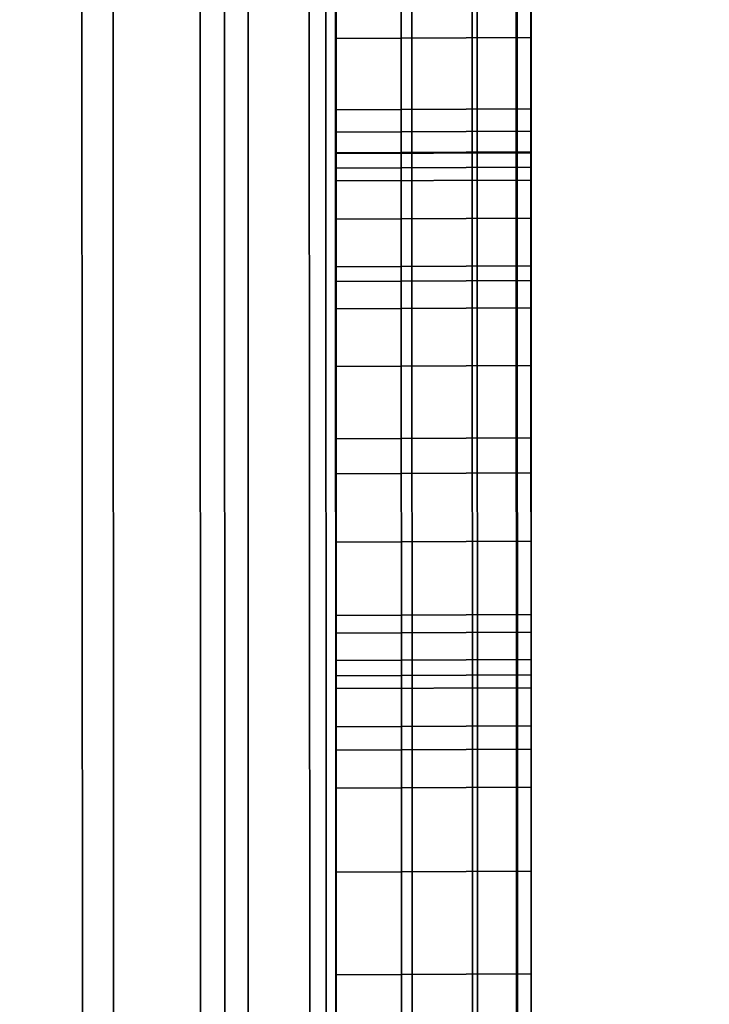
# Model space of a CAD drawing. Extents: x -0.04 to 0.04, y -0.7 to 0.
# Drawn here: x 0.007 to 0.008, y -0.451 to -0.45 of the extents above; entities that cross this region are included whole.
import ezdxf

# ---------------------------------------------------------------- set-up
doc = ezdxf.new("R2010")
doc.units = 0
for name, color, linetype in [('L13_GEH_USE_FARBE5', 7, 'CONTINUOUS'), ('L14_SYMBOL_SCHWARZ4', 7, 'CONTINUOUS'), ('L15_FUNKTIONSTASTE_ROT7', 7, 'CONTINUOUS'), ('L16_FUNK_BLAU3', 7, 'CONTINUOUS'), ('L17_SYMBOL_SCHWARZ2', 7, 'CONTINUOUS'), ('L6_ROHRE_FARBE1', 7, 'CONTINUOUS'), ('L8_ROHRE_FARBE2', 7, 'CONTINUOUS')]:
    doc.layers.add(name, color=color, linetype=linetype)

msp = doc.modelspace()

# ---------------------------------------------------------------- linework, layer by layer
at = {"layer": 'L13_GEH_USE_FARBE5', "color": 253, "invisible_edges": 9}
for points in [[(0.00704, -0.428498, 0.182213), (0.00693, -0.468498, 0.182207), (0.006916, -0.428498, 0.182207), (0.00704, -0.428498, 0.182213)], [(0.00693, -0.468498, 0.182207), (0.00704, -0.428498, 0.182213), (0.007054, -0.468498, 0.182213), (0.00693, -0.468498, 0.182207)], [(0.006967, -0.468498, 0.106159), (0.007072, -0.428498, 0.106162), (0.006953, -0.428498, 0.106159), (0.006967, -0.468498, 0.106159)], [(0.007072, -0.428498, 0.106162), (0.006967, -0.468498, 0.106159), (0.007086, -0.468498, 0.106162), (0.007072, -0.428498, 0.106162)], [(0.007161, -0.428498, 0.182188), (0.007054, -0.468498, 0.182213), (0.00704, -0.428498, 0.182213), (0.007161, -0.428498, 0.182188)], [(0.007054, -0.468498, 0.182213), (0.007161, -0.428498, 0.182188), (0.007175, -0.468498, 0.182188), (0.007054, -0.468498, 0.182213)], [(0.007086, -0.468498, 0.106162), (0.007186, -0.428498, 0.106193), (0.007072, -0.428498, 0.106162), (0.007086, -0.468498, 0.106162)], [(0.007186, -0.428498, 0.106193), (0.007086, -0.468498, 0.106162), (0.0072, -0.468498, 0.106193), (0.007186, -0.428498, 0.106193)], [(0.007273, -0.428498, 0.182133), (0.007175, -0.468498, 0.182188), (0.007161, -0.428498, 0.182188), (0.007273, -0.428498, 0.182133)], [(0.007175, -0.468498, 0.182188), (0.007273, -0.428498, 0.182133), (0.007287, -0.468498, 0.182133), (0.007175, -0.468498, 0.182188)], [(0.0072, -0.468498, 0.106193), (0.00729, -0.428498, 0.10625), (0.007186, -0.428498, 0.106193), (0.0072, -0.468498, 0.106193)], [(0.00729, -0.428498, 0.10625), (0.0072, -0.468498, 0.106193), (0.007304, -0.468498, 0.10625), (0.00729, -0.428498, 0.10625)], [(0.007367, -0.428498, 0.182054), (0.007287, -0.468498, 0.182133), (0.007273, -0.428498, 0.182133), (0.007367, -0.428498, 0.182054)], [(0.007287, -0.468498, 0.182133), (0.007367, -0.428498, 0.182054), (0.007381, -0.468498, 0.182054), (0.007287, -0.468498, 0.182133)], [(0.007304, -0.468498, 0.10625), (0.007378, -0.428497, 0.106329), (0.00729, -0.428498, 0.10625), (0.007304, -0.468498, 0.10625)], [(0.007378, -0.428497, 0.106329), (0.007304, -0.468498, 0.10625), (0.007392, -0.468497, 0.106329), (0.007378, -0.428497, 0.106329)], [(0.007454, -0.468497, 0.181953), (0.007367, -0.428498, 0.182054), (0.00744, -0.428497, 0.181953), (0.007454, -0.468497, 0.181953)], [(0.007367, -0.428498, 0.182054), (0.007454, -0.468497, 0.181953), (0.007381, -0.468498, 0.182054), (0.007367, -0.428498, 0.182054)], [(0.007459, -0.468497, 0.106428), (0.007378, -0.428497, 0.106329), (0.007392, -0.468497, 0.106329), (0.007459, -0.468497, 0.106428)], [(0.007378, -0.428497, 0.106329), (0.007459, -0.468497, 0.106428), (0.007445, -0.428497, 0.106428), (0.007378, -0.428497, 0.106329)], [(0.00744, -0.428497, 0.181953), (0.007499, -0.468497, 0.181837), (0.007454, -0.468497, 0.181953), (0.00744, -0.428497, 0.181953)], [(0.007499, -0.468497, 0.181837), (0.00744, -0.428497, 0.181953), (0.007485, -0.428497, 0.181837), (0.007499, -0.468497, 0.181837)], [(0.0075, -0.468497, 0.106539), (0.007445, -0.428497, 0.106428), (0.007459, -0.468497, 0.106428), (0.0075, -0.468497, 0.106539)], [(0.007445, -0.428497, 0.106428), (0.0075, -0.468497, 0.106539), (0.007486, -0.428497, 0.106539), (0.007445, -0.428497, 0.106428)], [(0.007485, -0.428497, 0.181837), (0.007514, -0.468497, 0.181714), (0.007499, -0.468497, 0.181837), (0.007485, -0.428497, 0.181837)], [(0.007514, -0.468497, 0.181714), (0.007485, -0.428497, 0.181837), (0.0075, -0.428497, 0.181714), (0.007514, -0.468497, 0.181714)], [(0.007514, -0.468497, 0.106656), (0.007486, -0.428497, 0.106539), (0.0075, -0.468497, 0.106539), (0.007514, -0.468497, 0.106656)], [(0.007486, -0.428497, 0.106539), (0.007514, -0.468497, 0.106656), (0.0075, -0.428497, 0.106656), (0.007486, -0.428497, 0.106539)], [(0.007513, -0.464997, 0.108852), (0.0075, -0.428497, 0.106656), (0.007514, -0.468497, 0.106656), (0.007513, -0.464997, 0.108852)], [(0.0075, -0.428497, 0.106656), (0.007513, -0.464997, 0.108852), (0.007501, -0.431997, 0.108852), (0.0075, -0.428497, 0.106656)], [(0.0075, -0.428497, 0.181714), (0.007513, -0.464997, 0.179352), (0.007514, -0.468497, 0.181714), (0.0075, -0.428497, 0.181714)], [(0.007513, -0.464997, 0.179352), (0.0075, -0.428497, 0.181714), (0.007501, -0.431997, 0.179352), (0.007513, -0.464997, 0.179352)], [(0.006313, -0.464998, 0.179352), (0.007501, -0.431997, 0.179352), (0.006301, -0.431998, 0.179352), (0.006313, -0.464998, 0.179352)], [(0.007501, -0.431997, 0.108852), (0.006313, -0.464998, 0.108852), (0.006301, -0.431998, 0.108852), (0.007501, -0.431997, 0.108852)], [(0.007501, -0.431997, 0.179352), (0.006313, -0.464998, 0.179352), (0.007513, -0.464997, 0.179352), (0.007501, -0.431997, 0.179352)], [(0.006313, -0.464998, 0.108852), (0.007501, -0.431997, 0.108852), (0.007513, -0.464997, 0.108852), (0.006313, -0.464998, 0.108852)]]:
    msp.add_3dface(points, dxfattribs=at)
at = {"layer": 'L14_SYMBOL_SCHWARZ4', "color": 7}
for points, invisible_edges in [([(0.007308, -0.450422, 0.157705), (0.007508, -0.449916, 0.157836), (0.007308, -0.449917, 0.157836), (0.007308, -0.450422, 0.157705)], 9), ([(0.007508, -0.449916, 0.157836), (0.007308, -0.450422, 0.157705), (0.007508, -0.450421, 0.157705), (0.007508, -0.449916, 0.157836)], 9), ([(0.007308, -0.450422, 0.160833), (0.007508, -0.449916, 0.160963), (0.007308, -0.449917, 0.160963), (0.007308, -0.450422, 0.160833)], 9), ([(0.007508, -0.449916, 0.160963), (0.007308, -0.450422, 0.160833), (0.007508, -0.450421, 0.160833), (0.007508, -0.449916, 0.160963)], 9), ([(0.007308, -0.450072, 0.158572), (0.007308, -0.450422, 0.157705), (0.007308, -0.449917, 0.157836), (0.007308, -0.450072, 0.158572)], 13), ([(0.007308, -0.450072, 0.1617), (0.007308, -0.450422, 0.160833), (0.007308, -0.449917, 0.160963), (0.007308, -0.450072, 0.1617)], 13), ([(0.007508, -0.450421, 0.157705), (0.007508, -0.450071, 0.158572), (0.007508, -0.449916, 0.157836), (0.007508, -0.450421, 0.157705)], 11), ([(0.007508, -0.450421, 0.160833), (0.007508, -0.450071, 0.1617), (0.007508, -0.449916, 0.160963), (0.007508, -0.450421, 0.160833)], 11), ([(0.007508, -0.450071, 0.158572), (0.007308, -0.45056, 0.158444), (0.007308, -0.450072, 0.158572), (0.007508, -0.450071, 0.158572)], 9), ([(0.007308, -0.45056, 0.158444), (0.007508, -0.450071, 0.158572), (0.007508, -0.450559, 0.158444), (0.007308, -0.45056, 0.158444)], 9), ([(0.007508, -0.450071, 0.1617), (0.007308, -0.45056, 0.161571), (0.007308, -0.450072, 0.1617), (0.007508, -0.450071, 0.1617)], 9), ([(0.007308, -0.45056, 0.161571), (0.007508, -0.450071, 0.1617), (0.007508, -0.450559, 0.161571), (0.007308, -0.45056, 0.161571)], 9), ([(0.007508, -0.450421, 0.157705), (0.007508, -0.450559, 0.158444), (0.007508, -0.450071, 0.158572), (0.007508, -0.450421, 0.157705)], 13), ([(0.007508, -0.450421, 0.160833), (0.007508, -0.450559, 0.161571), (0.007508, -0.450071, 0.1617), (0.007508, -0.450421, 0.160833)], 13), ([(0.007308, -0.45056, 0.158444), (0.007308, -0.450422, 0.157705), (0.007308, -0.450072, 0.158572), (0.007308, -0.45056, 0.158444)], 11), ([(0.007308, -0.45056, 0.161571), (0.007308, -0.450422, 0.160833), (0.007308, -0.450072, 0.1617), (0.007308, -0.45056, 0.161571)], 11), ([(0.007308, -0.450935, 0.157607), (0.007508, -0.450421, 0.157705), (0.007308, -0.450422, 0.157705), (0.007308, -0.450935, 0.157607)], 9), ([(0.007508, -0.450421, 0.157705), (0.007308, -0.450935, 0.157607), (0.007508, -0.450934, 0.157607), (0.007508, -0.450421, 0.157705)], 9), ([(0.007308, -0.450935, 0.160734), (0.007508, -0.450421, 0.160833), (0.007308, -0.450422, 0.160833), (0.007308, -0.450935, 0.160734)], 9), ([(0.007508, -0.450421, 0.160833), (0.007308, -0.450935, 0.160734), (0.007508, -0.450934, 0.160734), (0.007508, -0.450421, 0.160833)], 9), ([(0.007308, -0.45056, 0.158444), (0.007308, -0.450935, 0.157607), (0.007308, -0.450422, 0.157705), (0.007308, -0.45056, 0.158444)], 13), ([(0.007308, -0.45056, 0.161571), (0.007308, -0.450935, 0.160734), (0.007308, -0.450422, 0.160833), (0.007308, -0.45056, 0.161571)], 13), ([(0.007508, -0.450934, 0.157607), (0.007508, -0.450559, 0.158444), (0.007508, -0.450421, 0.157705), (0.007508, -0.450934, 0.157607)], 11), ([(0.007508, -0.450934, 0.160734), (0.007508, -0.450559, 0.161571), (0.007508, -0.450421, 0.160833), (0.007508, -0.450934, 0.160734)], 11), ([(0.007508, -0.450559, 0.158444), (0.007308, -0.451055, 0.158348), (0.007308, -0.45056, 0.158444), (0.007508, -0.450559, 0.158444)], 9), ([(0.007308, -0.451055, 0.158348), (0.007508, -0.450559, 0.158444), (0.007508, -0.451054, 0.158348), (0.007308, -0.451055, 0.158348)], 9), ([(0.007508, -0.450559, 0.161571), (0.007308, -0.451055, 0.161475), (0.007308, -0.45056, 0.161571), (0.007508, -0.450559, 0.161571)], 9), ([(0.007308, -0.451055, 0.161475), (0.007508, -0.450559, 0.161571), (0.007508, -0.451054, 0.161475), (0.007308, -0.451055, 0.161475)], 9), ([(0.007308, -0.451055, 0.158348), (0.007308, -0.450935, 0.157607), (0.007308, -0.45056, 0.158444), (0.007308, -0.451055, 0.158348)], 11), ([(0.007308, -0.451055, 0.161475), (0.007308, -0.450935, 0.160734), (0.007308, -0.45056, 0.161571), (0.007308, -0.451055, 0.161475)], 11), ([(0.007508, -0.450934, 0.157607), (0.007508, -0.451054, 0.158348), (0.007508, -0.450559, 0.158444), (0.007508, -0.450934, 0.157607)], 13), ([(0.007508, -0.450934, 0.160734), (0.007508, -0.451054, 0.161475), (0.007508, -0.450559, 0.161571), (0.007508, -0.450934, 0.160734)], 13), ([(0.007308, -0.451454, 0.15754), (0.007508, -0.450934, 0.157607), (0.007308, -0.450935, 0.157607), (0.007308, -0.451454, 0.15754)], 9), ([(0.007508, -0.450934, 0.157607), (0.007308, -0.451454, 0.15754), (0.007508, -0.451453, 0.15754), (0.007508, -0.450934, 0.157607)], 9), ([(0.007308, -0.451454, 0.160668), (0.007508, -0.450934, 0.160734), (0.007308, -0.450935, 0.160734), (0.007308, -0.451454, 0.160668)], 9), ([(0.007508, -0.450934, 0.160734), (0.007308, -0.451454, 0.160668), (0.007508, -0.451453, 0.160668), (0.007508, -0.450934, 0.160734)], 9), ([(0.007308, -0.451055, 0.158348), (0.007308, -0.451454, 0.15754), (0.007308, -0.450935, 0.157607), (0.007308, -0.451055, 0.158348)], 13), ([(0.007308, -0.451055, 0.161475), (0.007308, -0.451454, 0.160668), (0.007308, -0.450935, 0.160734), (0.007308, -0.451055, 0.161475)], 13), ([(0.007508, -0.451453, 0.15754), (0.007508, -0.451054, 0.158348), (0.007508, -0.450934, 0.157607), (0.007508, -0.451453, 0.15754)], 11), ([(0.007508, -0.451453, 0.160668), (0.007508, -0.451054, 0.161475), (0.007508, -0.450934, 0.160734), (0.007508, -0.451453, 0.160668)], 11), ([(0.007508, -0.451054, 0.158348), (0.007308, -0.451554, 0.158285), (0.007308, -0.451055, 0.158348), (0.007508, -0.451054, 0.158348)], 9), ([(0.007308, -0.451554, 0.158285), (0.007508, -0.451054, 0.158348), (0.007508, -0.451553, 0.158285), (0.007308, -0.451554, 0.158285)], 9), ([(0.007508, -0.451054, 0.161475), (0.007308, -0.451554, 0.161412), (0.007308, -0.451055, 0.161475), (0.007508, -0.451054, 0.161475)], 9), ([(0.007308, -0.451554, 0.161412), (0.007508, -0.451054, 0.161475), (0.007508, -0.451553, 0.161412), (0.007308, -0.451554, 0.161412)], 9), ([(0.007308, -0.451554, 0.158285), (0.007308, -0.451454, 0.15754), (0.007308, -0.451055, 0.158348), (0.007308, -0.451554, 0.158285)], 11), ([(0.007308, -0.451554, 0.161412), (0.007308, -0.451454, 0.160668), (0.007308, -0.451055, 0.161475), (0.007308, -0.451554, 0.161412)], 11), ([(0.007508, -0.451453, 0.15754), (0.007508, -0.451553, 0.158285), (0.007508, -0.451054, 0.158348), (0.007508, -0.451453, 0.15754)], 13), ([(0.007508, -0.451453, 0.160668), (0.007508, -0.451553, 0.161412), (0.007508, -0.451054, 0.161475), (0.007508, -0.451453, 0.160668)], 13)]:
    msp.add_3dface(points, dxfattribs=dict(at, invisible_edges=invisible_edges))
at = {"layer": 'L15_FUNKTIONSTASTE_ROT7', "color": 1}
for points, invisible_edges in [([(0.007301, -0.430998, 0.143852), (0.006313, -0.465998, 0.143852), (0.006301, -0.430998, 0.143852), (0.007301, -0.430998, 0.143852)], 9), ([(0.006313, -0.465998, 0.143852), (0.007301, -0.430998, 0.143852), (0.007313, -0.465998, 0.143852), (0.006313, -0.465998, 0.143852)], 9), ([(0.007301, -0.430998, 0.143852), (0.007313, -0.465998, 0.109852), (0.007313, -0.465998, 0.143852), (0.007301, -0.430998, 0.143852)], 9), ([(0.007313, -0.465998, 0.109852), (0.007301, -0.430998, 0.143852), (0.007313, -0.465964, 0.109593), (0.007313, -0.465998, 0.109852)], 11), ([(0.007313, -0.465964, 0.109593), (0.007301, -0.430998, 0.143852), (0.007313, -0.465864, 0.109352), (0.007313, -0.465964, 0.109593)], 11), ([(0.007313, -0.465864, 0.109352), (0.007301, -0.430998, 0.143852), (0.007313, -0.465705, 0.109145), (0.007313, -0.465864, 0.109352)], 11), ([(0.007313, -0.465705, 0.109145), (0.007301, -0.430998, 0.143852), (0.007313, -0.465498, 0.108986), (0.007313, -0.465705, 0.109145)], 11), ([(0.007313, -0.465498, 0.108986), (0.007301, -0.430998, 0.143852), (0.007313, -0.465257, 0.108886), (0.007313, -0.465498, 0.108986)], 11), ([(0.007313, -0.465257, 0.108886), (0.007301, -0.430998, 0.143852), (0.007313, -0.464998, 0.108852), (0.007313, -0.465257, 0.108886)], 11), ([(0.007313, -0.464998, 0.108852), (0.007301, -0.430998, 0.143852), (0.007301, -0.431998, 0.108852), (0.007313, -0.464998, 0.108852)], 11), ([(0.006313, -0.464998, 0.108852), (0.007301, -0.431998, 0.108852), (0.006301, -0.431998, 0.108852), (0.006313, -0.464998, 0.108852)], 9), ([(0.007301, -0.431998, 0.108852), (0.006313, -0.464998, 0.108852), (0.007313, -0.464998, 0.108852), (0.007301, -0.431998, 0.108852)], 9)]:
    msp.add_3dface(points, dxfattribs=dict(at, invisible_edges=invisible_edges))
at = {"layer": 'L16_FUNK_BLAU3', "color": 152}
for points, invisible_edges in [([(0.006313, -0.465998, 0.143852), (0.007301, -0.430998, 0.143852), (0.006301, -0.430998, 0.143852), (0.006313, -0.465998, 0.143852)], 9), ([(0.007301, -0.430998, 0.143852), (0.006313, -0.465998, 0.143852), (0.007313, -0.465998, 0.143852), (0.007301, -0.430998, 0.143852)], 9), ([(0.007313, -0.465998, 0.143852), (0.007313, -0.465964, 0.178611), (0.007301, -0.430998, 0.143852), (0.007313, -0.465998, 0.143852)], 11), ([(0.007301, -0.430998, 0.143852), (0.007313, -0.465964, 0.178611), (0.007313, -0.465864, 0.178852), (0.007301, -0.430998, 0.143852)], 13), ([(0.007301, -0.430998, 0.143852), (0.007313, -0.465864, 0.178852), (0.007313, -0.465705, 0.179059), (0.007301, -0.430998, 0.143852)], 13), ([(0.007301, -0.430998, 0.143852), (0.007313, -0.465705, 0.179059), (0.007313, -0.465498, 0.179218), (0.007301, -0.430998, 0.143852)], 13), ([(0.007301, -0.430998, 0.143852), (0.007313, -0.465498, 0.179218), (0.007313, -0.465257, 0.179318), (0.007301, -0.430998, 0.143852)], 13), ([(0.007301, -0.430998, 0.143852), (0.007313, -0.465257, 0.179318), (0.007313, -0.464998, 0.179352), (0.007301, -0.430998, 0.143852)], 13), ([(0.007301, -0.430998, 0.143852), (0.007313, -0.464998, 0.179352), (0.007301, -0.431998, 0.179352), (0.007301, -0.430998, 0.143852)], 13), ([(0.007301, -0.431998, 0.179352), (0.006313, -0.464998, 0.179352), (0.006301, -0.431998, 0.179352), (0.007301, -0.431998, 0.179352)], 9), ([(0.006313, -0.464998, 0.179352), (0.007301, -0.431998, 0.179352), (0.007313, -0.464998, 0.179352), (0.006313, -0.464998, 0.179352)], 9)]:
    msp.add_3dface(points, dxfattribs=dict(at, invisible_edges=invisible_edges))
at = {"layer": 'L17_SYMBOL_SCHWARZ2', "color": 7}
for points, invisible_edges in [([(0.007506, -0.445723, 0.124372), (0.007308, -0.450772, 0.124372), (0.007306, -0.445724, 0.124372), (0.007506, -0.445723, 0.124372)], 9), ([(0.007506, -0.445723, 0.124372), (0.007308, -0.450772, 0.124372), (0.007306, -0.445724, 0.124372), (0.007506, -0.445723, 0.124372)], 9), ([(0.007307, -0.448768, 0.123852), (0.007306, -0.445724, 0.124372), (0.007308, -0.450772, 0.124372), (0.007307, -0.448768, 0.123852)], 9), ([(0.007307, -0.448768, 0.123852), (0.007306, -0.445724, 0.124372), (0.007308, -0.450772, 0.124372), (0.007307, -0.448768, 0.123852)], 9), ([(0.007308, -0.450772, 0.124372), (0.007506, -0.445723, 0.124372), (0.007508, -0.450771, 0.124372), (0.007308, -0.450772, 0.124372)], 9), ([(0.007308, -0.450772, 0.124372), (0.007506, -0.445723, 0.124372), (0.007508, -0.450771, 0.124372), (0.007308, -0.450772, 0.124372)], 9), ([(0.007506, -0.445723, 0.124372), (0.007507, -0.448767, 0.123852), (0.007508, -0.450771, 0.124372), (0.007506, -0.445723, 0.124372)], 9), ([(0.007506, -0.445723, 0.124372), (0.007507, -0.448767, 0.123852), (0.007508, -0.450771, 0.124372), (0.007506, -0.445723, 0.124372)], 9), ([(0.007308, -0.451544, 0.123852), (0.007507, -0.448767, 0.123852), (0.007307, -0.448768, 0.123852), (0.007308, -0.451544, 0.123852)], 9), ([(0.007308, -0.451544, 0.123852), (0.007507, -0.448767, 0.123852), (0.007307, -0.448768, 0.123852), (0.007308, -0.451544, 0.123852)], 9), ([(0.007307, -0.448768, 0.123852), (0.007308, -0.451408, 0.124502), (0.007308, -0.451544, 0.123852), (0.007307, -0.448768, 0.123852)], 9), ([(0.007308, -0.451408, 0.124502), (0.007307, -0.448768, 0.123852), (0.007308, -0.450772, 0.124372), (0.007308, -0.451408, 0.124502)], 9), ([(0.007307, -0.448768, 0.123852), (0.007308, -0.451408, 0.124502), (0.007308, -0.451544, 0.123852), (0.007307, -0.448768, 0.123852)], 9), ([(0.007308, -0.451408, 0.124502), (0.007307, -0.448768, 0.123852), (0.007308, -0.450772, 0.124372), (0.007308, -0.451408, 0.124502)], 9), ([(0.007507, -0.448767, 0.123852), (0.007308, -0.451544, 0.123852), (0.007508, -0.451543, 0.123852), (0.007507, -0.448767, 0.123852)], 9), ([(0.007507, -0.448767, 0.123852), (0.007308, -0.451544, 0.123852), (0.007508, -0.451543, 0.123852), (0.007507, -0.448767, 0.123852)], 9), ([(0.007508, -0.451407, 0.124502), (0.007507, -0.448767, 0.123852), (0.007508, -0.451543, 0.123852), (0.007508, -0.451407, 0.124502)], 9), ([(0.007507, -0.448767, 0.123852), (0.007508, -0.451407, 0.124502), (0.007508, -0.450771, 0.124372), (0.007507, -0.448767, 0.123852)], 9), ([(0.007508, -0.451407, 0.124502), (0.007507, -0.448767, 0.123852), (0.007508, -0.451543, 0.123852), (0.007508, -0.451407, 0.124502)], 9), ([(0.007507, -0.448767, 0.123852), (0.007508, -0.451407, 0.124502), (0.007508, -0.450771, 0.124372), (0.007507, -0.448767, 0.123852)], 9), ([(0.007308, -0.450095, 0.12994), (0.007308, -0.450259, 0.130573), (0.007308, -0.450443, 0.13035), (0.007308, -0.450095, 0.12994)], 9), ([(0.007308, -0.450095, 0.12994), (0.007308, -0.450443, 0.13035), (0.007308, -0.450603, 0.130108), (0.007308, -0.450095, 0.12994)], 8), ([(0.007308, -0.450603, 0.130108), (0.007308, -0.450224, 0.129718), (0.007308, -0.450095, 0.12994), (0.007308, -0.450603, 0.130108)], 9), ([(0.007308, -0.450095, 0.12994), (0.007308, -0.450259, 0.130573), (0.007308, -0.450443, 0.13035), (0.007308, -0.450095, 0.12994)], 9), ([(0.007308, -0.450095, 0.12994), (0.007308, -0.450443, 0.13035), (0.007308, -0.450603, 0.130108), (0.007308, -0.450095, 0.12994)], 8), ([(0.007308, -0.450603, 0.130108), (0.007308, -0.450224, 0.129718), (0.007308, -0.450095, 0.12994), (0.007308, -0.450603, 0.130108)], 9), ([(0.007508, -0.450223, 0.129718), (0.007508, -0.450602, 0.130108), (0.007508, -0.450094, 0.12994), (0.007508, -0.450223, 0.129718)], 9), ([(0.007508, -0.450094, 0.12994), (0.007508, -0.450602, 0.130108), (0.007508, -0.450442, 0.13035), (0.007508, -0.450094, 0.12994)], 8), ([(0.007508, -0.450258, 0.130573), (0.007508, -0.450094, 0.12994), (0.007508, -0.450442, 0.13035), (0.007508, -0.450258, 0.130573)], 9), ([(0.007508, -0.450223, 0.129718), (0.007508, -0.450602, 0.130108), (0.007508, -0.450094, 0.12994), (0.007508, -0.450223, 0.129718)], 9), ([(0.007508, -0.450094, 0.12994), (0.007508, -0.450602, 0.130108), (0.007508, -0.450442, 0.13035), (0.007508, -0.450094, 0.12994)], 8), ([(0.007508, -0.450258, 0.130573), (0.007508, -0.450094, 0.12994), (0.007508, -0.450442, 0.13035), (0.007508, -0.450258, 0.130573)], 9), ([(0.007508, -0.450223, 0.129718), (0.007308, -0.450326, 0.129482), (0.007508, -0.450325, 0.129482), (0.007508, -0.450223, 0.129718)], 9), ([(0.007308, -0.450326, 0.129482), (0.007508, -0.450223, 0.129718), (0.007308, -0.450224, 0.129718), (0.007308, -0.450326, 0.129482)], 9), ([(0.007508, -0.450223, 0.129718), (0.007308, -0.450326, 0.129482), (0.007508, -0.450325, 0.129482), (0.007508, -0.450223, 0.129718)], 9), ([(0.007308, -0.450326, 0.129482), (0.007508, -0.450223, 0.129718), (0.007308, -0.450224, 0.129718), (0.007308, -0.450326, 0.129482)], 9), ([(0.007508, -0.450325, 0.129482), (0.007508, -0.450735, 0.129851), (0.007508, -0.450223, 0.129718), (0.007508, -0.450325, 0.129482)], 9), ([(0.007508, -0.450602, 0.130108), (0.007508, -0.450223, 0.129718), (0.007508, -0.450735, 0.129851), (0.007508, -0.450602, 0.130108)], 9), ([(0.007508, -0.450325, 0.129482), (0.007508, -0.450735, 0.129851), (0.007508, -0.450223, 0.129718), (0.007508, -0.450325, 0.129482)], 9), ([(0.007508, -0.450602, 0.130108), (0.007508, -0.450223, 0.129718), (0.007508, -0.450735, 0.129851), (0.007508, -0.450602, 0.130108)], 9), ([(0.007308, -0.450224, 0.129718), (0.007308, -0.450603, 0.130108), (0.007308, -0.450736, 0.129851), (0.007308, -0.450224, 0.129718)], 9), ([(0.007308, -0.450736, 0.129851), (0.007308, -0.450326, 0.129482), (0.007308, -0.450224, 0.129718), (0.007308, -0.450736, 0.129851)], 9), ([(0.007308, -0.450224, 0.129718), (0.007308, -0.450603, 0.130108), (0.007308, -0.450736, 0.129851), (0.007308, -0.450224, 0.129718)], 9), ([(0.007308, -0.450736, 0.129851), (0.007308, -0.450326, 0.129482), (0.007308, -0.450224, 0.129718), (0.007308, -0.450736, 0.129851)], 9), ([(0.007308, -0.450443, 0.13035), (0.007508, -0.450258, 0.130573), (0.007508, -0.450442, 0.13035), (0.007308, -0.450443, 0.13035)], 9), ([(0.007508, -0.450258, 0.130573), (0.007308, -0.450443, 0.13035), (0.007308, -0.450259, 0.130573), (0.007508, -0.450258, 0.130573)], 9), ([(0.007308, -0.450443, 0.13035), (0.007508, -0.450258, 0.130573), (0.007508, -0.450442, 0.13035), (0.007308, -0.450443, 0.13035)], 9), ([(0.007508, -0.450258, 0.130573), (0.007308, -0.450443, 0.13035), (0.007308, -0.450259, 0.130573), (0.007508, -0.450258, 0.130573)], 9), ([(0.007508, -0.450325, 0.129482), (0.007308, -0.450399, 0.129235), (0.007508, -0.450398, 0.129235), (0.007508, -0.450325, 0.129482)], 9), ([(0.007308, -0.450399, 0.129235), (0.007508, -0.450325, 0.129482), (0.007308, -0.450326, 0.129482), (0.007308, -0.450399, 0.129235)], 9), ([(0.007508, -0.450325, 0.129482), (0.007308, -0.450399, 0.129235), (0.007508, -0.450398, 0.129235), (0.007508, -0.450325, 0.129482)], 9), ([(0.007308, -0.450399, 0.129235), (0.007508, -0.450325, 0.129482), (0.007308, -0.450326, 0.129482), (0.007308, -0.450399, 0.129235)], 9), ([(0.007308, -0.450326, 0.129482), (0.007308, -0.450736, 0.129851), (0.007308, -0.450842, 0.129581), (0.007308, -0.450326, 0.129482)], 9), ([(0.007308, -0.450842, 0.129581), (0.007308, -0.450399, 0.129235), (0.007308, -0.450326, 0.129482), (0.007308, -0.450842, 0.129581)], 9), ([(0.007308, -0.450326, 0.129482), (0.007308, -0.450736, 0.129851), (0.007308, -0.450842, 0.129581), (0.007308, -0.450326, 0.129482)], 9), ([(0.007308, -0.450842, 0.129581), (0.007308, -0.450399, 0.129235), (0.007308, -0.450326, 0.129482), (0.007308, -0.450842, 0.129581)], 9), ([(0.007508, -0.450398, 0.129235), (0.007508, -0.450841, 0.129581), (0.007508, -0.450325, 0.129482), (0.007508, -0.450398, 0.129235)], 9), ([(0.007508, -0.450735, 0.129851), (0.007508, -0.450325, 0.129482), (0.007508, -0.450841, 0.129581), (0.007508, -0.450735, 0.129851)], 9), ([(0.007508, -0.450398, 0.129235), (0.007508, -0.450841, 0.129581), (0.007508, -0.450325, 0.129482), (0.007508, -0.450398, 0.129235)], 9), ([(0.007508, -0.450735, 0.129851), (0.007508, -0.450325, 0.129482), (0.007508, -0.450841, 0.129581), (0.007508, -0.450735, 0.129851)], 9), ([(0.007508, -0.450398, 0.129235), (0.007308, -0.450444, 0.128982), (0.007508, -0.450443, 0.128982), (0.007508, -0.450398, 0.129235)], 9), ([(0.007308, -0.450444, 0.128982), (0.007508, -0.450398, 0.129235), (0.007308, -0.450399, 0.129235), (0.007308, -0.450444, 0.128982)], 9), ([(0.007508, -0.450398, 0.129235), (0.007308, -0.450444, 0.128982), (0.007508, -0.450443, 0.128982), (0.007508, -0.450398, 0.129235)], 9), ([(0.007308, -0.450444, 0.128982), (0.007508, -0.450398, 0.129235), (0.007308, -0.450399, 0.129235), (0.007308, -0.450444, 0.128982)], 9), ([(0.007308, -0.450399, 0.129235), (0.007308, -0.450842, 0.129581), (0.007308, -0.450917, 0.129301), (0.007308, -0.450399, 0.129235)], 9), ([(0.007308, -0.450917, 0.129301), (0.007308, -0.450444, 0.128982), (0.007308, -0.450399, 0.129235), (0.007308, -0.450917, 0.129301)], 9), ([(0.007308, -0.450399, 0.129235), (0.007308, -0.450842, 0.129581), (0.007308, -0.450917, 0.129301), (0.007308, -0.450399, 0.129235)], 9), ([(0.007308, -0.450917, 0.129301), (0.007308, -0.450444, 0.128982), (0.007308, -0.450399, 0.129235), (0.007308, -0.450917, 0.129301)], 9), ([(0.007508, -0.450443, 0.128982), (0.007508, -0.450916, 0.129301), (0.007508, -0.450398, 0.129235), (0.007508, -0.450443, 0.128982)], 9), ([(0.007508, -0.450841, 0.129581), (0.007508, -0.450398, 0.129235), (0.007508, -0.450916, 0.129301), (0.007508, -0.450841, 0.129581)], 9), ([(0.007508, -0.450443, 0.128982), (0.007508, -0.450916, 0.129301), (0.007508, -0.450398, 0.129235), (0.007508, -0.450443, 0.128982)], 9), ([(0.007508, -0.450841, 0.129581), (0.007508, -0.450398, 0.129235), (0.007508, -0.450916, 0.129301), (0.007508, -0.450841, 0.129581)], 9), ([(0.007308, -0.450603, 0.130108), (0.007508, -0.450442, 0.13035), (0.007508, -0.450602, 0.130108), (0.007308, -0.450603, 0.130108)], 9), ([(0.007508, -0.450442, 0.13035), (0.007308, -0.450603, 0.130108), (0.007308, -0.450443, 0.13035), (0.007508, -0.450442, 0.13035)], 9), ([(0.007308, -0.450603, 0.130108), (0.007508, -0.450442, 0.13035), (0.007508, -0.450602, 0.130108), (0.007308, -0.450603, 0.130108)], 9), ([(0.007508, -0.450442, 0.13035), (0.007308, -0.450603, 0.130108), (0.007308, -0.450443, 0.13035), (0.007508, -0.450442, 0.13035)], 9), ([(0.007508, -0.450443, 0.128982), (0.007308, -0.450459, 0.128726), (0.007508, -0.450458, 0.128726), (0.007508, -0.450443, 0.128982)], 9), ([(0.007308, -0.450459, 0.128726), (0.007508, -0.450443, 0.128982), (0.007308, -0.450444, 0.128982), (0.007308, -0.450459, 0.128726)], 9), ([(0.007508, -0.450443, 0.128982), (0.007308, -0.450459, 0.128726), (0.007508, -0.450458, 0.128726), (0.007508, -0.450443, 0.128982)], 9), ([(0.007308, -0.450459, 0.128726), (0.007508, -0.450443, 0.128982), (0.007308, -0.450444, 0.128982), (0.007308, -0.450459, 0.128726)], 9), ([(0.007308, -0.450444, 0.128982), (0.007308, -0.450917, 0.129301), (0.007308, -0.450963, 0.129015), (0.007308, -0.450444, 0.128982)], 9), ([(0.007308, -0.450963, 0.129015), (0.007308, -0.450459, 0.128726), (0.007308, -0.450444, 0.128982), (0.007308, -0.450963, 0.129015)], 9), ([(0.007308, -0.450444, 0.128982), (0.007308, -0.450917, 0.129301), (0.007308, -0.450963, 0.129015), (0.007308, -0.450444, 0.128982)], 9), ([(0.007308, -0.450963, 0.129015), (0.007308, -0.450459, 0.128726), (0.007308, -0.450444, 0.128982), (0.007308, -0.450963, 0.129015)], 9), ([(0.007508, -0.450458, 0.128726), (0.007508, -0.450962, 0.129015), (0.007508, -0.450443, 0.128982), (0.007508, -0.450458, 0.128726)], 9), ([(0.007508, -0.450916, 0.129301), (0.007508, -0.450443, 0.128982), (0.007508, -0.450962, 0.129015), (0.007508, -0.450916, 0.129301)], 9), ([(0.007508, -0.450458, 0.128726), (0.007508, -0.450962, 0.129015), (0.007508, -0.450443, 0.128982), (0.007508, -0.450458, 0.128726)], 9), ([(0.007508, -0.450916, 0.129301), (0.007508, -0.450443, 0.128982), (0.007508, -0.450962, 0.129015), (0.007508, -0.450916, 0.129301)], 9), ([(0.007508, -0.450458, 0.125251), (0.007308, -0.450472, 0.125061), (0.007508, -0.450471, 0.125061), (0.007508, -0.450458, 0.125251)], 9), ([(0.007308, -0.450472, 0.125061), (0.007508, -0.450458, 0.125251), (0.007308, -0.450459, 0.125251), (0.007308, -0.450472, 0.125061)], 9), ([(0.007508, -0.450458, 0.128726), (0.007308, -0.450459, 0.125251), (0.007508, -0.450458, 0.125251), (0.007508, -0.450458, 0.128726)], 9), ([(0.007308, -0.450459, 0.125251), (0.007508, -0.450458, 0.128726), (0.007308, -0.450459, 0.128726), (0.007308, -0.450459, 0.125251)], 9), ([(0.007508, -0.450458, 0.125251), (0.007308, -0.450472, 0.125061), (0.007508, -0.450471, 0.125061), (0.007508, -0.450458, 0.125251)], 9), ([(0.007308, -0.450472, 0.125061), (0.007508, -0.450458, 0.125251), (0.007308, -0.450459, 0.125251), (0.007308, -0.450472, 0.125061)], 9), ([(0.007508, -0.450458, 0.128726), (0.007308, -0.450459, 0.125251), (0.007508, -0.450458, 0.125251), (0.007508, -0.450458, 0.128726)], 9), ([(0.007308, -0.450459, 0.125251), (0.007508, -0.450458, 0.128726), (0.007308, -0.450459, 0.128726), (0.007308, -0.450459, 0.125251)], 9), ([(0.007308, -0.450459, 0.128726), (0.007308, -0.450963, 0.129015), (0.007308, -0.450979, 0.128726), (0.007308, -0.450459, 0.128726)], 9), ([(0.007308, -0.450979, 0.125251), (0.007308, -0.450459, 0.128726), (0.007308, -0.450979, 0.128726), (0.007308, -0.450979, 0.125251)], 9), ([(0.007308, -0.450459, 0.128726), (0.007308, -0.450979, 0.125251), (0.007308, -0.450459, 0.125251), (0.007308, -0.450459, 0.128726)], 9), ([(0.007308, -0.450979, 0.125251), (0.007308, -0.450472, 0.125061), (0.007308, -0.450459, 0.125251), (0.007308, -0.450979, 0.125251)], 9), ([(0.007308, -0.450459, 0.128726), (0.007308, -0.450963, 0.129015), (0.007308, -0.450979, 0.128726), (0.007308, -0.450459, 0.128726)], 9), ([(0.007308, -0.450979, 0.125251), (0.007308, -0.450459, 0.128726), (0.007308, -0.450979, 0.128726), (0.007308, -0.450979, 0.125251)], 9), ([(0.007308, -0.450459, 0.128726), (0.007308, -0.450979, 0.125251), (0.007308, -0.450459, 0.125251), (0.007308, -0.450459, 0.128726)], 9), ([(0.007308, -0.450979, 0.125251), (0.007308, -0.450472, 0.125061), (0.007308, -0.450459, 0.125251), (0.007308, -0.450979, 0.125251)], 9), ([(0.007508, -0.450471, 0.125061), (0.007508, -0.450978, 0.125251), (0.007508, -0.450458, 0.125251), (0.007508, -0.450471, 0.125061)], 9), ([(0.007508, -0.450458, 0.128726), (0.007508, -0.450978, 0.125251), (0.007508, -0.450978, 0.128726), (0.007508, -0.450458, 0.128726)], 9), ([(0.007508, -0.450978, 0.125251), (0.007508, -0.450458, 0.128726), (0.007508, -0.450458, 0.125251), (0.007508, -0.450978, 0.125251)], 9), ([(0.007508, -0.450962, 0.129015), (0.007508, -0.450458, 0.128726), (0.007508, -0.450978, 0.128726), (0.007508, -0.450962, 0.129015)], 9), ([(0.007508, -0.450471, 0.125061), (0.007508, -0.450978, 0.125251), (0.007508, -0.450458, 0.125251), (0.007508, -0.450471, 0.125061)], 9), ([(0.007508, -0.450458, 0.128726), (0.007508, -0.450978, 0.125251), (0.007508, -0.450978, 0.128726), (0.007508, -0.450458, 0.128726)], 9), ([(0.007508, -0.450978, 0.125251), (0.007508, -0.450458, 0.128726), (0.007508, -0.450458, 0.125251), (0.007508, -0.450978, 0.125251)], 9), ([(0.007508, -0.450962, 0.129015), (0.007508, -0.450458, 0.128726), (0.007508, -0.450978, 0.128726), (0.007508, -0.450962, 0.129015)], 9), ([(0.007508, -0.450471, 0.125061), (0.007308, -0.450511, 0.124875), (0.007508, -0.45051, 0.124875), (0.007508, -0.450471, 0.125061)], 9), ([(0.007308, -0.450511, 0.124875), (0.007508, -0.450471, 0.125061), (0.007308, -0.450472, 0.125061), (0.007308, -0.450511, 0.124875)], 9), ([(0.007508, -0.450471, 0.125061), (0.007308, -0.450511, 0.124875), (0.007508, -0.45051, 0.124875), (0.007508, -0.450471, 0.125061)], 9), ([(0.007308, -0.450511, 0.124875), (0.007508, -0.450471, 0.125061), (0.007308, -0.450472, 0.125061), (0.007308, -0.450511, 0.124875)], 9), ([(0.007308, -0.450472, 0.125061), (0.007308, -0.450979, 0.125251), (0.007308, -0.450992, 0.125101), (0.007308, -0.450472, 0.125061)], 9), ([(0.007308, -0.450992, 0.125101), (0.007308, -0.450511, 0.124875), (0.007308, -0.450472, 0.125061), (0.007308, -0.450992, 0.125101)], 9), ([(0.007308, -0.450472, 0.125061), (0.007308, -0.450979, 0.125251), (0.007308, -0.450992, 0.125101), (0.007308, -0.450472, 0.125061)], 9), ([(0.007308, -0.450992, 0.125101), (0.007308, -0.450511, 0.124875), (0.007308, -0.450472, 0.125061), (0.007308, -0.450992, 0.125101)], 9), ([(0.007508, -0.45051, 0.124875), (0.007508, -0.450991, 0.125101), (0.007508, -0.450471, 0.125061), (0.007508, -0.45051, 0.124875)], 9), ([(0.007508, -0.450978, 0.125251), (0.007508, -0.450471, 0.125061), (0.007508, -0.450991, 0.125101), (0.007508, -0.450978, 0.125251)], 9), ([(0.007508, -0.45051, 0.124875), (0.007508, -0.450991, 0.125101), (0.007508, -0.450471, 0.125061), (0.007508, -0.45051, 0.124875)], 9), ([(0.007508, -0.450978, 0.125251), (0.007508, -0.450471, 0.125061), (0.007508, -0.450991, 0.125101), (0.007508, -0.450978, 0.125251)], 9), ([(0.007508, -0.45051, 0.124875), (0.007308, -0.450575, 0.124696), (0.007508, -0.450574, 0.124696), (0.007508, -0.45051, 0.124875)], 9), ([(0.007308, -0.450575, 0.124696), (0.007508, -0.45051, 0.124875), (0.007308, -0.450511, 0.124875), (0.007308, -0.450575, 0.124696)], 9), ([(0.007508, -0.45051, 0.124875), (0.007308, -0.450575, 0.124696), (0.007508, -0.450574, 0.124696), (0.007508, -0.45051, 0.124875)], 9), ([(0.007308, -0.450575, 0.124696), (0.007508, -0.45051, 0.124875), (0.007308, -0.450511, 0.124875), (0.007308, -0.450575, 0.124696)], 9), ([(0.007308, -0.450511, 0.124875), (0.007308, -0.451031, 0.124956), (0.007308, -0.450575, 0.124696), (0.007308, -0.450511, 0.124875)], 8), ([(0.007308, -0.450511, 0.124875), (0.007308, -0.450992, 0.125101), (0.007308, -0.451031, 0.124956), (0.007308, -0.450511, 0.124875)], 9), ([(0.007308, -0.450511, 0.124875), (0.007308, -0.451031, 0.124956), (0.007308, -0.450575, 0.124696), (0.007308, -0.450511, 0.124875)], 8), ([(0.007308, -0.450511, 0.124875), (0.007308, -0.450992, 0.125101), (0.007308, -0.451031, 0.124956), (0.007308, -0.450511, 0.124875)], 9), ([(0.007508, -0.45051, 0.124875), (0.007508, -0.450574, 0.124696), (0.007508, -0.45103, 0.124956), (0.007508, -0.45051, 0.124875)], 8), ([(0.007508, -0.450991, 0.125101), (0.007508, -0.45051, 0.124875), (0.007508, -0.45103, 0.124956), (0.007508, -0.450991, 0.125101)], 9), ([(0.007508, -0.45051, 0.124875), (0.007508, -0.450574, 0.124696), (0.007508, -0.45103, 0.124956), (0.007508, -0.45051, 0.124875)], 8), ([(0.007508, -0.450991, 0.125101), (0.007508, -0.45051, 0.124875), (0.007508, -0.45103, 0.124956), (0.007508, -0.450991, 0.125101)], 9), ([(0.007508, -0.450574, 0.124696), (0.007308, -0.450662, 0.124527), (0.007508, -0.450661, 0.124527), (0.007508, -0.450574, 0.124696)], 9), ([(0.007308, -0.450662, 0.124527), (0.007508, -0.450574, 0.124696), (0.007308, -0.450575, 0.124696), (0.007308, -0.450662, 0.124527)], 9), ([(0.007508, -0.450574, 0.124696), (0.007308, -0.450662, 0.124527), (0.007508, -0.450661, 0.124527), (0.007508, -0.450574, 0.124696)], 9), ([(0.007308, -0.450662, 0.124527), (0.007508, -0.450574, 0.124696), (0.007308, -0.450575, 0.124696), (0.007308, -0.450662, 0.124527)], 9), ([(0.007308, -0.451031, 0.124956), (0.007308, -0.450662, 0.124527), (0.007308, -0.450575, 0.124696), (0.007308, -0.451031, 0.124956)], 9), ([(0.007308, -0.451031, 0.124956), (0.007308, -0.450662, 0.124527), (0.007308, -0.450575, 0.124696), (0.007308, -0.451031, 0.124956)], 9), ([(0.007508, -0.450661, 0.124527), (0.007508, -0.45103, 0.124956), (0.007508, -0.450574, 0.124696), (0.007508, -0.450661, 0.124527)], 9), ([(0.007508, -0.450661, 0.124527), (0.007508, -0.45103, 0.124956), (0.007508, -0.450574, 0.124696), (0.007508, -0.450661, 0.124527)], 9), ([(0.007308, -0.450736, 0.129851), (0.007508, -0.450602, 0.130108), (0.007508, -0.450735, 0.129851), (0.007308, -0.450736, 0.129851)], 9), ([(0.007508, -0.450602, 0.130108), (0.007308, -0.450736, 0.129851), (0.007308, -0.450603, 0.130108), (0.007508, -0.450602, 0.130108)], 9), ([(0.007308, -0.450736, 0.129851), (0.007508, -0.450602, 0.130108), (0.007508, -0.450735, 0.129851), (0.007308, -0.450736, 0.129851)], 9), ([(0.007508, -0.450602, 0.130108), (0.007308, -0.450736, 0.129851), (0.007308, -0.450603, 0.130108), (0.007508, -0.450602, 0.130108)], 9), ([(0.007508, -0.450661, 0.124527), (0.007308, -0.450772, 0.124372), (0.007508, -0.450771, 0.124372), (0.007508, -0.450661, 0.124527)], 9), ([(0.007308, -0.450772, 0.124372), (0.007508, -0.450661, 0.124527), (0.007308, -0.450662, 0.124527), (0.007308, -0.450772, 0.124372)], 9), ([(0.007508, -0.450661, 0.124527), (0.007308, -0.450772, 0.124372), (0.007508, -0.450771, 0.124372), (0.007508, -0.450661, 0.124527)], 9), ([(0.007308, -0.450772, 0.124372), (0.007508, -0.450661, 0.124527), (0.007308, -0.450662, 0.124527), (0.007308, -0.450772, 0.124372)], 9), ([(0.007308, -0.450662, 0.124527), (0.007308, -0.451031, 0.124956), (0.007308, -0.451094, 0.124819), (0.007308, -0.450662, 0.124527)], 9), ([(0.007308, -0.451094, 0.124819), (0.007308, -0.450772, 0.124372), (0.007308, -0.450662, 0.124527), (0.007308, -0.451094, 0.124819)], 9), ([(0.007308, -0.450662, 0.124527), (0.007308, -0.451031, 0.124956), (0.007308, -0.451094, 0.124819), (0.007308, -0.450662, 0.124527)], 9), ([(0.007308, -0.451094, 0.124819), (0.007308, -0.450772, 0.124372), (0.007308, -0.450662, 0.124527), (0.007308, -0.451094, 0.124819)], 9), ([(0.007508, -0.450771, 0.124372), (0.007508, -0.451093, 0.124819), (0.007508, -0.450661, 0.124527), (0.007508, -0.450771, 0.124372)], 9), ([(0.007508, -0.45103, 0.124956), (0.007508, -0.450661, 0.124527), (0.007508, -0.451093, 0.124819), (0.007508, -0.45103, 0.124956)], 9), ([(0.007508, -0.450771, 0.124372), (0.007508, -0.451093, 0.124819), (0.007508, -0.450661, 0.124527), (0.007508, -0.450771, 0.124372)], 9), ([(0.007508, -0.45103, 0.124956), (0.007508, -0.450661, 0.124527), (0.007508, -0.451093, 0.124819), (0.007508, -0.45103, 0.124956)], 9), ([(0.007308, -0.450842, 0.129581), (0.007508, -0.450735, 0.129851), (0.007508, -0.450841, 0.129581), (0.007308, -0.450842, 0.129581)], 9), ([(0.007508, -0.450735, 0.129851), (0.007308, -0.450842, 0.129581), (0.007308, -0.450736, 0.129851), (0.007508, -0.450735, 0.129851)], 9), ([(0.007308, -0.450842, 0.129581), (0.007508, -0.450735, 0.129851), (0.007508, -0.450841, 0.129581), (0.007308, -0.450842, 0.129581)], 9), ([(0.007508, -0.450735, 0.129851), (0.007308, -0.450842, 0.129581), (0.007308, -0.450736, 0.129851), (0.007508, -0.450735, 0.129851)], 9), ([(0.007308, -0.450772, 0.124372), (0.007308, -0.451094, 0.124819), (0.007308, -0.45118, 0.124696), (0.007308, -0.450772, 0.124372)], 9), ([(0.007308, -0.450772, 0.124372), (0.007308, -0.45118, 0.124696), (0.007308, -0.451285, 0.124589), (0.007308, -0.450772, 0.124372)], 8), ([(0.007308, -0.450772, 0.124372), (0.007308, -0.451285, 0.124589), (0.007308, -0.451408, 0.124502), (0.007308, -0.450772, 0.124372)], 8), ([(0.007308, -0.450772, 0.124372), (0.007308, -0.451094, 0.124819), (0.007308, -0.45118, 0.124696), (0.007308, -0.450772, 0.124372)], 9), ([(0.007308, -0.450772, 0.124372), (0.007308, -0.45118, 0.124696), (0.007308, -0.451285, 0.124589), (0.007308, -0.450772, 0.124372)], 8), ([(0.007308, -0.450772, 0.124372), (0.007308, -0.451285, 0.124589), (0.007308, -0.451408, 0.124502), (0.007308, -0.450772, 0.124372)], 8), ([(0.007508, -0.450771, 0.124372), (0.007508, -0.451407, 0.124502), (0.007508, -0.451284, 0.124589), (0.007508, -0.450771, 0.124372)], 8), ([(0.007508, -0.450771, 0.124372), (0.007508, -0.451284, 0.124589), (0.007508, -0.451179, 0.124696), (0.007508, -0.450771, 0.124372)], 8), ([(0.007508, -0.451093, 0.124819), (0.007508, -0.450771, 0.124372), (0.007508, -0.451179, 0.124696), (0.007508, -0.451093, 0.124819)], 9), ([(0.007508, -0.450771, 0.124372), (0.007508, -0.451407, 0.124502), (0.007508, -0.451284, 0.124589), (0.007508, -0.450771, 0.124372)], 8), ([(0.007508, -0.450771, 0.124372), (0.007508, -0.451284, 0.124589), (0.007508, -0.451179, 0.124696), (0.007508, -0.450771, 0.124372)], 8), ([(0.007508, -0.451093, 0.124819), (0.007508, -0.450771, 0.124372), (0.007508, -0.451179, 0.124696), (0.007508, -0.451093, 0.124819)], 9), ([(0.007308, -0.450917, 0.129301), (0.007508, -0.450841, 0.129581), (0.007508, -0.450916, 0.129301), (0.007308, -0.450917, 0.129301)], 9), ([(0.007508, -0.450841, 0.129581), (0.007308, -0.450917, 0.129301), (0.007308, -0.450842, 0.129581), (0.007508, -0.450841, 0.129581)], 9), ([(0.007308, -0.450917, 0.129301), (0.007508, -0.450841, 0.129581), (0.007508, -0.450916, 0.129301), (0.007308, -0.450917, 0.129301)], 9), ([(0.007508, -0.450841, 0.129581), (0.007308, -0.450917, 0.129301), (0.007308, -0.450842, 0.129581), (0.007508, -0.450841, 0.129581)], 9), ([(0.007308, -0.450963, 0.129015), (0.007508, -0.450916, 0.129301), (0.007508, -0.450962, 0.129015), (0.007308, -0.450963, 0.129015)], 9), ([(0.007508, -0.450916, 0.129301), (0.007308, -0.450963, 0.129015), (0.007308, -0.450917, 0.129301), (0.007508, -0.450916, 0.129301)], 9), ([(0.007308, -0.450963, 0.129015), (0.007508, -0.450916, 0.129301), (0.007508, -0.450962, 0.129015), (0.007308, -0.450963, 0.129015)], 9), ([(0.007508, -0.450916, 0.129301), (0.007308, -0.450963, 0.129015), (0.007308, -0.450917, 0.129301), (0.007508, -0.450916, 0.129301)], 9), ([(0.007308, -0.450979, 0.128726), (0.007508, -0.450962, 0.129015), (0.007508, -0.450978, 0.128726), (0.007308, -0.450979, 0.128726)], 9), ([(0.007508, -0.450962, 0.129015), (0.007308, -0.450979, 0.128726), (0.007308, -0.450963, 0.129015), (0.007508, -0.450962, 0.129015)], 9), ([(0.007308, -0.450979, 0.128726), (0.007508, -0.450962, 0.129015), (0.007508, -0.450978, 0.128726), (0.007308, -0.450979, 0.128726)], 9), ([(0.007508, -0.450962, 0.129015), (0.007308, -0.450979, 0.128726), (0.007308, -0.450963, 0.129015), (0.007508, -0.450962, 0.129015)], 9), ([(0.007308, -0.450992, 0.125101), (0.007508, -0.450978, 0.125251), (0.007508, -0.450991, 0.125101), (0.007308, -0.450992, 0.125101)], 9), ([(0.007508, -0.450978, 0.125251), (0.007308, -0.450992, 0.125101), (0.007308, -0.450979, 0.125251), (0.007508, -0.450978, 0.125251)], 9), ([(0.007308, -0.450979, 0.125251), (0.007508, -0.450978, 0.128726), (0.007508, -0.450978, 0.125251), (0.007308, -0.450979, 0.125251)], 9), ([(0.007508, -0.450978, 0.128726), (0.007308, -0.450979, 0.125251), (0.007308, -0.450979, 0.128726), (0.007508, -0.450978, 0.128726)], 9), ([(0.007308, -0.450992, 0.125101), (0.007508, -0.450978, 0.125251), (0.007508, -0.450991, 0.125101), (0.007308, -0.450992, 0.125101)], 9), ([(0.007508, -0.450978, 0.125251), (0.007308, -0.450992, 0.125101), (0.007308, -0.450979, 0.125251), (0.007508, -0.450978, 0.125251)], 9), ([(0.007308, -0.450979, 0.125251), (0.007508, -0.450978, 0.128726), (0.007508, -0.450978, 0.125251), (0.007308, -0.450979, 0.125251)], 9), ([(0.007508, -0.450978, 0.128726), (0.007308, -0.450979, 0.125251), (0.007308, -0.450979, 0.128726), (0.007508, -0.450978, 0.128726)], 9), ([(0.007308, -0.451031, 0.124956), (0.007508, -0.450991, 0.125101), (0.007508, -0.45103, 0.124956), (0.007308, -0.451031, 0.124956)], 9), ([(0.007508, -0.450991, 0.125101), (0.007308, -0.451031, 0.124956), (0.007308, -0.450992, 0.125101), (0.007508, -0.450991, 0.125101)], 9), ([(0.007308, -0.451031, 0.124956), (0.007508, -0.450991, 0.125101), (0.007508, -0.45103, 0.124956), (0.007308, -0.451031, 0.124956)], 9), ([(0.007508, -0.450991, 0.125101), (0.007308, -0.451031, 0.124956), (0.007308, -0.450992, 0.125101), (0.007508, -0.450991, 0.125101)], 9), ([(0.007308, -0.451094, 0.124819), (0.007508, -0.45103, 0.124956), (0.007508, -0.451093, 0.124819), (0.007308, -0.451094, 0.124819)], 9), ([(0.007508, -0.45103, 0.124956), (0.007308, -0.451094, 0.124819), (0.007308, -0.451031, 0.124956), (0.007508, -0.45103, 0.124956)], 9), ([(0.007308, -0.451094, 0.124819), (0.007508, -0.45103, 0.124956), (0.007508, -0.451093, 0.124819), (0.007308, -0.451094, 0.124819)], 9), ([(0.007508, -0.45103, 0.124956), (0.007308, -0.451094, 0.124819), (0.007308, -0.451031, 0.124956), (0.007508, -0.45103, 0.124956)], 9), ([(0.007308, -0.45118, 0.124696), (0.007508, -0.451093, 0.124819), (0.007508, -0.451179, 0.124696), (0.007308, -0.45118, 0.124696)], 9), ([(0.007508, -0.451093, 0.124819), (0.007308, -0.45118, 0.124696), (0.007308, -0.451094, 0.124819), (0.007508, -0.451093, 0.124819)], 9), ([(0.007308, -0.45118, 0.124696), (0.007508, -0.451093, 0.124819), (0.007508, -0.451179, 0.124696), (0.007308, -0.45118, 0.124696)], 9), ([(0.007508, -0.451093, 0.124819), (0.007308, -0.45118, 0.124696), (0.007308, -0.451094, 0.124819), (0.007508, -0.451093, 0.124819)], 9), ([(0.007308, -0.451285, 0.124589), (0.007508, -0.451179, 0.124696), (0.007508, -0.451284, 0.124589), (0.007308, -0.451285, 0.124589)], 9), ([(0.007508, -0.451179, 0.124696), (0.007308, -0.451285, 0.124589), (0.007308, -0.45118, 0.124696), (0.007508, -0.451179, 0.124696)], 9), ([(0.007308, -0.451285, 0.124589), (0.007508, -0.451179, 0.124696), (0.007508, -0.451284, 0.124589), (0.007308, -0.451285, 0.124589)], 9), ([(0.007508, -0.451179, 0.124696), (0.007308, -0.451285, 0.124589), (0.007308, -0.45118, 0.124696), (0.007508, -0.451179, 0.124696)], 9), ([(0.007508, -0.451284, 0.124589), (0.007308, -0.451408, 0.124502), (0.007308, -0.451285, 0.124589), (0.007508, -0.451284, 0.124589)], 9), ([(0.007308, -0.451408, 0.124502), (0.007508, -0.451284, 0.124589), (0.007508, -0.451407, 0.124502), (0.007308, -0.451408, 0.124502)], 9), ([(0.007508, -0.451284, 0.124589), (0.007308, -0.451408, 0.124502), (0.007308, -0.451285, 0.124589), (0.007508, -0.451284, 0.124589)], 9), ([(0.007308, -0.451408, 0.124502), (0.007508, -0.451284, 0.124589), (0.007508, -0.451407, 0.124502), (0.007308, -0.451408, 0.124502)], 9)]:
    msp.add_3dface(points, dxfattribs=dict(at, invisible_edges=invisible_edges))
at = {"layer": 'L6_ROHRE_FARBE1', "color": 253, "invisible_edges": 9}
for points in [[(0.007218, -0.031, 0.212493), (0.004556, -0.697, 0.213734), (0.004556, -0.031, 0.213734), (0.007218, -0.031, 0.212493)], [(0.004556, -0.697, 0.213734), (0.007218, -0.031, 0.212493), (0.007218, -0.697, 0.212493), (0.004556, -0.697, 0.213734)], [(0.004556, -0.697, 0.182066), (0.007218, -0.031, 0.183307), (0.004556, -0.031, 0.182066), (0.004556, -0.697, 0.182066)], [(0.007218, -0.031, 0.183307), (0.004556, -0.697, 0.182066), (0.007218, -0.697, 0.183307), (0.007218, -0.031, 0.183307)], [(0.009624, -0.031, 0.210808), (0.007218, -0.697, 0.212493), (0.007218, -0.031, 0.212493), (0.009624, -0.031, 0.210808)], [(0.007218, -0.697, 0.212493), (0.009624, -0.031, 0.210808), (0.009624, -0.697, 0.210808), (0.007218, -0.697, 0.212493)], [(0.007218, -0.697, 0.183307), (0.009624, -0.031, 0.184992), (0.007218, -0.031, 0.183307), (0.007218, -0.697, 0.183307)], [(0.009624, -0.031, 0.184992), (0.007218, -0.697, 0.183307), (0.009624, -0.697, 0.184992), (0.009624, -0.031, 0.184992)]]:
    msp.add_3dface(points, dxfattribs=at)
at = {"layer": 'L8_ROHRE_FARBE2', "color": 253, "invisible_edges": 9}
for points in [[(0.008035, -0.0195, 0.105126), (0.00625, -0.6385, 0.106375), (0.00625, -0.0195, 0.106375), (0.008035, -0.0195, 0.105126)], [(0.00625, -0.6385, 0.106375), (0.008035, -0.0195, 0.105126), (0.008035, -0.6385, 0.105126), (0.00625, -0.6385, 0.106375)], [(0.00625, -0.6385, 0.084725), (0.008035, -0.0195, 0.085974), (0.00625, -0.0195, 0.084725), (0.00625, -0.6385, 0.084725)], [(0.008035, -0.0195, 0.085974), (0.00625, -0.6385, 0.084725), (0.008035, -0.6385, 0.085974), (0.008035, -0.0195, 0.085974)]]:
    msp.add_3dface(points, dxfattribs=at)

doc.saveas('drawing.dxf')
